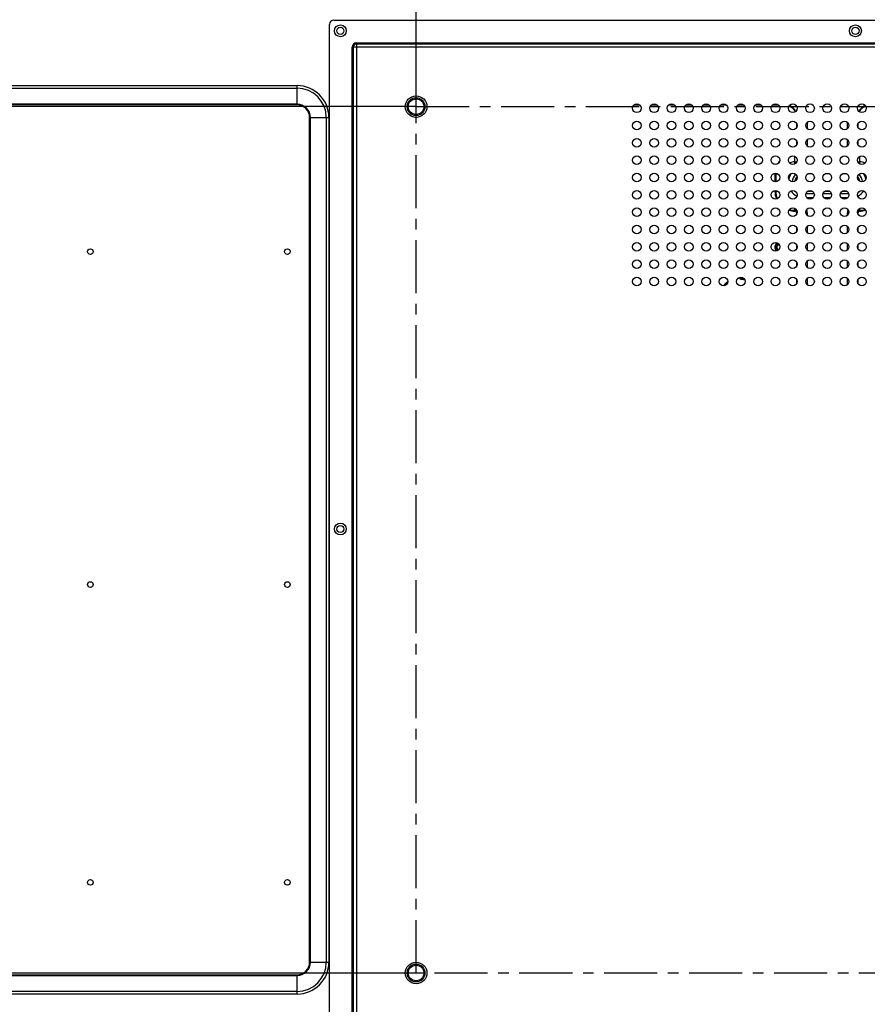
# Model space of a CAD drawing. Units: millimetres. Extents: x 6200 to 12594, y -3480 to 1043.
# Drawn here: x 10632 to 11024, y -993 to -539 of the extents above; entities that cross this region are included whole.
import ezdxf

# ---------------------------------------------------------------- set-up
doc = ezdxf.new("R2010")
doc.units = ezdxf.units.MM
doc.header["$LTSCALE"] = 65.395
doc.header["$PDMODE"] = 3
doc.header["$PDSIZE"] = 8
doc.linetypes.add('CENTER', pattern=[0.6, 0.375, -0.075, 0.075, -0.075])
doc.layers.get('Defpoints').update_dxf_attribs({"linetype": 'CONTINUOUS'})
doc.layers.add('1', color=7, linetype='CONTINUOUS')
doc.styles.get("Standard").update_dxf_attribs({"font": 'txt', "width": 0.85})
doc.dimstyles.get("Standard").update_dxf_attribs({"dimtxt": 20, "dimasz": 20, "dimexe": 0.18, "dimexo": 0.0625, "dimgap": 0.09, "dimtad": 0, "dimzin": 1, "dimdsep": 46, "dimtxsty": 'Standard', "dimcen": 0.09, "dimclrd": 4, "dimclre": 4, "dimclrt": 4, "dimadec": 0, "dimazin": 0, "dimtp": 0.01, "dimtm": 0.01, "dimtfac": 1, "dimtofl": 0, "dimtmove": 0, "dimatfit": 3, "dimfxl": 1, "dimtfillclr": 256, "dimtolj": 1, "dimarcsym": 0})

# ---------------------------------------------------------------- blocks, each defined once
blk = doc.blocks.new('*D14')
at = {"layer": '1', "color": 4, "lineweight": -2}
for p, q in [((10815.48, -578.91), (10815.48, -144.76)), ((10835.48, -144.94), (11059.76, -144.94)), ((11495.48, -144.94), (11271.21, -144.94)), ((11515.48, -578.91), (11515.48, -144.76))]:
    blk.add_line(p, q, dxfattribs=at)
at = {"layer": '1', "color": 4}
for points in [[(10835.48, -141.61), (10835.48, -148.28), (10815.48, -144.94)], [(11495.48, -148.28), (11495.48, -141.61), (11515.48, -144.94)]]:
    blk.add_solid(points, dxfattribs=at)
at = {"layer": 'Defpoints', "color": 0}
for p in [(11515.48, -144.94), (10815.48, -578.98), (11515.48, -578.98)]:
    blk.add_point(p, dxfattribs=at)
at = {"layer": '1', "color": 4, "insert": (11165.48, -144.94), "char_height": 20, "attachment_point": 5}
blk.add_mtext('\\A1;700.00mm [27.56＇]', dxfattribs=at)
blk = doc.blocks.new('*D16')
at = {"layer": '1', "color": 4, "lineweight": -2}
for p, q in [((10184.48, -578.91), (10184.48, -144.76)), ((10204.48, -144.94), (10394.07, -144.94)), ((10795.48, -144.94), (10605.9, -144.94)), ((10815.48, -578.91), (10815.48, -144.76))]:
    blk.add_line(p, q, dxfattribs=at)
at = {"layer": '1', "color": 4}
for points in [[(10204.48, -141.61), (10204.48, -148.28), (10184.48, -144.94)], [(10795.48, -148.28), (10795.48, -141.61), (10815.48, -144.94)]]:
    blk.add_solid(points, dxfattribs=at)
at = {"layer": 'Defpoints', "color": 0}
for p in [(10184.48, -144.94), (10184.48, -578.98), (10815.48, -578.98)]:
    blk.add_point(p, dxfattribs=at)
at = {"layer": '1', "color": 4, "insert": (10499.98, -144.94), "char_height": 20, "attachment_point": 5}
blk.add_mtext('\\A1;631.00mm [24.84＇]', dxfattribs=at)
blk = doc.blocks.new('*D17')
at = {"layer": '1', "color": 4, "lineweight": -2}
for p, q in [((10815.42, -578.98), (10105.25, -578.98)), ((10105.43, -598.98), (10105.43, -672.95)), ((10105.43, -959.04), (10105.43, -885.06)), ((10815.42, -979.04), (10105.25, -979.04))]:
    blk.add_line(p, q, dxfattribs=at)
at = {"layer": '1', "color": 4}
for points in [[(10108.77, -598.98), (10102.1, -598.98), (10105.43, -578.98)], [(10102.1, -959.04), (10108.77, -959.04), (10105.43, -979.04)]]:
    blk.add_solid(points, dxfattribs=at)
at = {"layer": 'Defpoints', "color": 0}
for p in [(10815.48, -578.98), (10105.43, -979.04), (10815.48, -979.04)]:
    blk.add_point(p, dxfattribs=at)
at = {"layer": '1', "color": 4, "insert": (10105.43, -779.01), "char_height": 20, "attachment_point": 5, "rotation": 90}
blk.add_mtext('\\A1;400.06mm [15.75＇]', dxfattribs=at)
blk = doc.blocks.new('*D18')
at = {"layer": '1', "color": 4, "lineweight": -2}
for p, q in [((10815.42, -214.98), (10105.07, -214.98)), ((10105.25, -234.98), (10105.25, -291.17)), ((10105.25, -558.91), (10105.25, -502.72)), ((10815.42, -578.91), (10105.07, -578.91))]:
    blk.add_line(p, q, dxfattribs=at)
at = {"layer": '1', "color": 4}
for points in [[(10108.59, -234.98), (10101.92, -234.98), (10105.25, -214.98)], [(10101.92, -558.91), (10108.59, -558.91), (10105.25, -578.91)]]:
    blk.add_solid(points, dxfattribs=at)
at = {"layer": 'Defpoints', "color": 0}
for p in [(10105.25, -214.98), (10815.48, -214.98), (10815.48, -578.91)]:
    blk.add_point(p, dxfattribs=at)
at = {"layer": '1', "color": 4, "insert": (10105.25, -396.95), "char_height": 20, "attachment_point": 5, "rotation": 90}
blk.add_mtext('\\A1;363.94mm [14.33＇]', dxfattribs=at)
blk = doc.blocks.new('*D19')
at = {"layer": '1', "color": 4, "lineweight": -2}
for p, q in [((10815.36, -979.04), (10105.07, -979.04)), ((10105.25, -999.04), (10105.25, -1057.73)), ((10105.25, -1327.98), (10105.25, -1269.28)), ((10815.36, -1347.98), (10105.07, -1347.98))]:
    blk.add_line(p, q, dxfattribs=at)
at = {"layer": '1', "color": 4}
for points in [[(10108.59, -999.04), (10101.92, -999.04), (10105.25, -979.04)], [(10101.92, -1327.98), (10108.59, -1327.98), (10105.25, -1347.98)]]:
    blk.add_solid(points, dxfattribs=at)
at = {"layer": 'Defpoints', "color": 0}
for p in [(10815.42, -979.04), (10105.25, -1347.98), (10815.42, -1347.98)]:
    blk.add_point(p, dxfattribs=at)
at = {"layer": '1', "color": 4, "insert": (10105.25, -1163.51), "char_height": 20, "attachment_point": 5, "rotation": 90}
blk.add_mtext('\\A1;368.94mm [14.53＇]', dxfattribs=at)

msp = doc.modelspace()

# ---------------------------------------------------------------- linework, layer by layer
at = {"layer": '1'}
for p, q in [((10777.482, -538.977), (11975.482, -538.977)), ((10775.482, -1314.477), (10775.482, -540.977)), ((10787.982, -549.477), (10787.982, -1301.477)), ((10787.982, -549.477), (11977.482, -549.477)), ((10787.982, -549.977), (11977.482, -549.977)), ((10785.982, -1215.477), (10785.982, -551.477)), ((10786.232, -551.477), (10785.982, -551.477)), ((10786.482, -1299.977), (10786.482, -551.477)), ((11977.482, -551.477), (10786.482, -551.477)), ((10553.982, -569.273), (10760.482, -569.273)), ((10553.982, -570.475), (10760.482, -570.475)), ((10760.482, -578.184), (10760.482, -569.273)), ((10760.482, -577.831), (10553.982, -577.831)), ((10760.482, -578.184), (10553.982, -578.184)), ((10916.295, -578.184), (10918.673, -578.184)), ((10924.295, -578.184), (10926.673, -578.184)), ((10932.295, -578.184), (10934.673, -578.184)), ((10940.295, -578.184), (10942.673, -578.184)), ((10948.295, -578.184), (10950.673, -578.184)), ((10956.295, -578.184), (10958.673, -578.184)), ((10964.295, -578.184), (10966.673, -578.184)), ((10972.295, -578.184), (10974.673, -578.184)), ((10980.295, -578.184), (10982.673, -578.184)), ((10766.275, -973.977), (10766.275, -583.977)), ((10766.275, -583.977), (10775.186, -583.977)), ((10766.628, -973.977), (10766.628, -583.977)), ((10773.984, -583.977), (10773.984, -973.977)), ((10775.186, -583.977), (10775.186, -973.977)), ((10996.186, -586.291), (10996.186, -589.165)), ((11014.778, -589.163), (11014.778, -586.289)), ((10991.275, -586.961), (10991.275, -588.489)), ((11019.689, -588.493), (11019.689, -586.966)), ((10991.275, -594.961), (10991.275, -596.489)), ((10996.186, -594.291), (10996.186, -597.165)), ((11014.778, -597.163), (11014.778, -594.289)), ((11019.689, -596.493), (11019.689, -594.966)), ((10990.482, -605.455), (10990.482, -601.996)), ((11020.482, -605.458), (11020.482, -602)), ((10981.275, -609.977), (10981.275, -613.673)), ((10981.275, -609.977), (10982.412, -609.977)), ((10981.628, -609.977), (10981.628, -613.686)), ((10998.412, -609.977), (10996.539, -609.977)), ((11006.412, -609.977), (11004.539, -609.977)), ((11014.412, -609.977), (11012.539, -609.977)), ((10981.275, -617.784), (10981.275, -617.977)), ((10981.275, -617.977), (10982.412, -617.977)), ((10981.628, -617.765), (10981.628, -617.977)), ((10996.539, -617.977), (10998.412, -617.977)), ((11004.539, -617.977), (11006.412, -617.977)), ((11012.539, -617.977), (11014.412, -617.977)), ((10999.333, -619.177), (10995.632, -619.177)), ((10995.998, -620.977), (10998.966, -620.977)), ((11007.333, -619.177), (11003.632, -619.177)), ((11003.998, -620.977), (11006.966, -620.977)), ((11015.333, -619.177), (11011.632, -619.177)), ((11011.998, -620.977), (11014.966, -620.977)), ((10990.482, -627.184), (10990.482, -625.996)), ((11020.482, -627.184), (11020.482, -626)), ((10991.275, -627.977), (10991.275, -628.489)), ((10996.186, -627.977), (10995.55, -627.977)), ((10996.186, -627.977), (10996.186, -629.165)), ((11014.778, -629.163), (11014.778, -627.977)), ((11014.778, -627.977), (11015.414, -627.977)), ((11019.689, -628.493), (11019.689, -627.977)), ((10991.275, -634.961), (10991.275, -636.489)), ((10996.186, -634.291), (10996.186, -637.165)), ((11014.778, -637.163), (11014.778, -634.289)), ((11019.689, -636.493), (11019.689, -634.966)), ((10981.582, -644.534), (10981.582, -643.334)), ((10981.582, -643.334), (10982.378, -643.334)), ((10982.378, -644.534), (10981.582, -644.534)), ((10981.664, -644.534), (10981.664, -643.334)), ((10982.232, -645.528), (10982.232, -641.928)), ((10982.378, -644.534), (10982.378, -643.334)), ((10991.275, -642.961), (10991.275, -644.489)), ((10996.186, -642.291), (10996.186, -645.165)), ((11014.778, -645.163), (11014.778, -642.289)), ((11019.689, -644.493), (11019.689, -642.966)), ((10991.275, -650.961), (10991.275, -652.489)), ((10996.186, -650.291), (10996.186, -653.165)), ((11014.778, -653.163), (11014.778, -650.289)), ((11019.689, -652.493), (11019.689, -650.966)), ((10991.275, -658.961), (10991.275, -660.489)), ((10996.186, -658.291), (10996.186, -661.165)), ((11014.778, -661.163), (11014.778, -658.289)), ((11019.689, -660.493), (11019.689, -658.966)), ((10766.275, -973.977), (10775.186, -973.977)), ((10553.982, -979.77), (10760.482, -979.77)), ((10553.982, -980.124), (10760.482, -980.124)), ((10760.482, -988.681), (10760.482, -979.77)), ((10760.482, -987.479), (10553.982, -987.479)), ((10760.482, -988.681), (10553.982, -988.681))]:
    msp.add_line(p, q, dxfattribs=at)
at = {"layer": '1', "color": 1, "linetype": 'CENTER'}
msp.add_lwpolyline([(10815.482, -578.977), (11515.482, -578.977), (11515.482, -979.04), (10815.482, -979.04)], close=True, dxfattribs=at)
at = {"layer": '1'}
for centre, radius in [((10780.482, -543.977), 2.75), ((10780.482, -543.977), 1.65), ((11018.482, -543.977), 2.75), ((11018.482, -543.977), 1.65), ((10815.482, -578.977), 5), ((10815.482, -578.977), 4.1), ((10815.482, -578.977), 3.6), ((10917.482, -579.727), 2), ((10925.482, -579.727), 2), ((10933.482, -579.727), 2), ((10941.482, -579.727), 2), ((10949.482, -579.727), 2), ((10957.482, -579.727), 2), ((10965.482, -579.727), 2), ((10973.482, -579.727), 2), ((10981.482, -579.727), 2), ((10989.482, -579.727), 2), ((10997.482, -579.727), 2), ((11005.482, -579.727), 2), ((11013.482, -579.727), 2), ((11021.482, -579.727), 2), ((10917.482, -587.727), 2), ((10925.482, -587.727), 2), ((10933.482, -587.727), 2), ((10941.482, -587.727), 2), ((10949.482, -587.727), 2), ((10957.482, -587.727), 2), ((10965.482, -587.727), 2), ((10973.482, -587.727), 2), ((10981.482, -587.727), 2), ((10989.482, -587.727), 2), ((10997.482, -587.727), 2), ((11005.482, -587.727), 2), ((11013.482, -587.727), 2), ((11021.482, -587.727), 2), ((10917.482, -595.727), 2), ((10925.482, -595.727), 2), ((10933.482, -595.727), 2), ((10941.482, -595.727), 2), ((10949.482, -595.727), 2), ((10957.482, -595.727), 2), ((10965.482, -595.727), 2), ((10973.482, -595.727), 2), ((10981.482, -595.727), 2), ((10989.482, -595.727), 2), ((10997.482, -595.727), 2), ((11005.482, -595.727), 2), ((11013.482, -595.727), 2), ((11021.482, -595.727), 2), ((10917.482, -603.727), 2), ((10925.482, -603.727), 2), ((10933.482, -603.727), 2), ((10941.482, -603.727), 2), ((10949.482, -603.727), 2), ((10957.482, -603.727), 2), ((10965.482, -603.727), 2), ((10973.482, -603.727), 2), ((10981.482, -603.727), 2), ((10989.482, -603.727), 2), ((10997.482, -603.727), 2), ((11005.482, -603.727), 2), ((11013.482, -603.727), 2), ((11021.482, -603.727), 2), ((10917.482, -611.727), 2), ((10925.482, -611.727), 2), ((10933.482, -611.727), 2), ((10941.482, -611.727), 2), ((10949.482, -611.727), 2), ((10957.482, -611.727), 2), ((10965.482, -611.727), 2), ((10973.482, -611.727), 2), ((10981.482, -611.727), 2), ((10989.482, -611.727), 2), ((10997.482, -611.727), 2), ((11005.482, -611.727), 2), ((11013.482, -611.727), 2), ((11021.482, -611.727), 2), ((10917.482, -619.727), 2), ((10925.482, -619.727), 2), ((10933.482, -619.727), 2), ((10941.482, -619.727), 2), ((10949.482, -619.727), 2), ((10957.482, -619.727), 2), ((10965.482, -619.727), 2), ((10973.482, -619.727), 2), ((10981.482, -619.727), 2), ((10989.482, -619.727), 2), ((10997.482, -619.727), 2), ((11005.482, -619.727), 2), ((11013.482, -619.727), 2), ((11021.482, -619.727), 2), ((10917.482, -627.727), 2), ((10925.482, -627.727), 2), ((10933.482, -627.727), 2), ((10941.482, -627.727), 2), ((10949.482, -627.727), 2), ((10957.482, -627.727), 2), ((10965.482, -627.727), 2), ((10973.482, -627.727), 2), ((10981.482, -627.727), 2), ((10989.482, -627.727), 2), ((10997.482, -627.727), 2), ((11005.482, -627.727), 2), ((11013.482, -627.727), 2), ((11021.482, -627.727), 2), ((10917.482, -635.727), 2), ((10925.482, -635.727), 2), ((10933.482, -635.727), 2), ((10941.482, -635.727), 2), ((10949.482, -635.727), 2), ((10957.482, -635.727), 2), ((10965.482, -635.727), 2), ((10973.482, -635.727), 2), ((10981.482, -635.727), 2), ((10989.482, -635.727), 2), ((10997.482, -635.727), 2), ((11005.482, -635.727), 2), ((11013.482, -635.727), 2), ((11021.482, -635.727), 2), ((10664.982, -645.914), 1.3), ((10755.982, -645.914), 1.3), ((10917.482, -643.727), 2), ((10925.482, -643.727), 2), ((10933.482, -643.727), 2), ((10941.482, -643.727), 2), ((10949.482, -643.727), 2), ((10957.482, -643.727), 2), ((10965.482, -643.727), 2), ((10973.482, -643.727), 2), ((10981.482, -643.727), 2), ((10989.482, -643.727), 2), ((10997.482, -643.727), 2), ((11005.482, -643.727), 2), ((11013.482, -643.727), 2), ((11021.482, -643.727), 2), ((10917.482, -651.727), 2), ((10925.482, -651.727), 2), ((10933.482, -651.727), 2), ((10941.482, -651.727), 2), ((10949.482, -651.727), 2), ((10957.482, -651.727), 2), ((10965.482, -651.727), 2), ((10973.482, -651.727), 2), ((10981.482, -651.727), 2), ((10989.482, -651.727), 2), ((10997.482, -651.727), 2), ((11005.482, -651.727), 2), ((11013.482, -651.727), 2), ((11021.482, -651.727), 2), ((10917.482, -659.727), 2), ((10925.482, -659.727), 2), ((10933.482, -659.727), 2), ((10941.482, -659.727), 2), ((10949.482, -659.727), 2), ((10957.482, -659.727), 2), ((10965.482, -659.727), 2), ((10973.482, -659.727), 2), ((10981.482, -659.727), 2), ((10989.482, -659.727), 2), ((10997.482, -659.727), 2), ((11005.482, -659.727), 2), ((11013.482, -659.727), 2), ((11021.482, -659.727), 2), ((10780.482, -773.977), 2.75), ((10780.482, -773.977), 1.65), ((10664.982, -799.634), 1.3), ((10755.982, -799.634), 1.3), ((10664.982, -937.134), 1.3), ((10755.982, -937.134), 1.3), ((10815.482, -978.977), 5), ((10815.482, -978.977), 4.1), ((10815.482, -978.977), 3.6)]:
    msp.add_circle(centre, radius, dxfattribs=at)
for centre, radius, start, end in [((10777.482, -540.977), 2, 90, 180), ((10787.982, -551.477), 2, 90, 180), ((10787.982, -551.477), 1.5, 90, 180), ((10760.482, -583.977), 14.704, 0, 90), ((10760.482, -583.977), 13.502, 0, 90), ((10760.482, -583.977), 6.146, 0, 90), ((10760.482, -583.977), 5.793, 0, 90), ((10985.482, -583.977), 5.793, 27.34154, 66.40492), ((10985.482, -583.977), 6.146, 28.36006, 65.07925), ((11025.482, -583.977), 6.146, 114.9125, 151.64939), ((11025.482, -583.977), 5.793, 113.60838, 152.68903), ((10990.482, -609.977), 9.207, 140.73529, 149.99957), ((10990.482, -609.977), 5.498, 90, 116.09405), ((10990.482, -599.977), 4.502, 270, 278.99975), ((11020.482, -599.977), 4.502, 259.49549, 270), ((11020.482, -609.977), 5.498, 63.91499, 90), ((10990.482, -609.977), 9.207, 178.76693, 180), ((10990.482, -609.977), 8.854, 178.64673, 180), ((10994.482, -613.977), 7, 144.3349, 166.97056), ((10994.482, -613.977), 5.2, 135.12448, 176.7071), ((10994.482, -613.977), 4, 140.49971, 171), ((11016.482, -613.977), 4, 9, 39.49246), ((11016.482, -613.977), 5.2, 3.32094, 44.85865), ((11016.482, -613.977), 7, 13.04559, 35.64709), ((10990.482, -617.977), 9.207, 180, 202.49813), ((10990.482, -617.977), 8.854, 180, 202.49995), ((10994.482, -613.977), 7, 214.4674, 243.35402), ((11016.482, -613.977), 7, 296.63932, 325.51451), ((10990.482, -617.977), 9.207, 252.68944, 270), ((10990.482, -617.977), 8.854, 253.75242, 270), ((10990.482, -627.977), 1.146, 40.70558, 90), ((10990.482, -627.977), 0.793, 0, 90), ((10990.482, -627.977), 5.704, 0, 15.10197), ((11020.482, -627.977), 5.704, 164.89599, 180), ((11020.482, -627.977), 1.146, 90, 139.21585), ((11020.482, -627.977), 0.793, 90, 180), ((11020.482, -617.977), 8.854, 270, 286.25027), ((11020.482, -617.977), 9.207, 270, 287.32017), ((10983.482, -643.934), 2.25, 123.88674, 224.08782), ((10983.482, -643.934), 1.65, 111.08798, 139.24534), ((10983.482, -643.934), 1.65, 220.75466, 237.9986), ((10983.482, -643.934), 1.256, 102.72409, 151.46757), ((10983.482, -643.934), 1.256, 208.53243, 242.36363), ((10964.482, -666.977), 8.753, 72.22531, 90.00097), ((10964.482, -666.977), 8.32, 69.97044, 86.08696), ((10964.482, -666.977), 8.753, 125.14151, 142.50106), ((10964.482, -666.977), 8.32, 128.92961, 139.05562), ((10760.482, -973.977), 14.704, 270, 0), ((10760.482, -973.977), 13.502, 270, 360), ((10760.482, -973.977), 6.146, 270, 360), ((10760.482, -973.977), 5.793, 270, 0)]:
    msp.add_arc(centre, radius, start, end, dxfattribs=at)

# ---------------------------------------------------------------- dimensions: what is measured, and where the dimension line sits
for base, p2, picture, middle in [((10184.482, -144.944), (10184.482, -578.977), '*D16', (10499.982, -144.944)), ((11515.482, -144.944), (11515.482, -578.977), '*D14', (11165.482, -144.944))]:
    dim = msp.add_linear_dim(base=base, p1=(10815.482, -578.977), p2=p2, dimstyle='Standard', override={"dimpost": 'mm'}, dxfattribs=at)
    dim.commit()
    dim.dimension.update_dxf_attribs({"geometry": picture, "text_midpoint": middle})
for base, p1, p2, picture, middle in [((10105.254, -214.977), (10815.482, -578.915), (10815.482, -214.977), '*D18', (10105.254, -396.946)), ((10105.434, -979.04), (10815.482, -578.977), (10815.482, -979.04), '*D17', (10105.434, -779.008)), ((10105.254, -1347.977), (10815.42, -979.04), (10815.42, -1347.977), '*D19', (10105.254, -1163.508))]:
    dim = msp.add_linear_dim(base=base, p1=p1, p2=p2, angle=90, dimstyle='Standard', override={"dimpost": 'mm'}, dxfattribs=at)
    dim.commit()
    dim.dimension.update_dxf_attribs({"geometry": picture, "text_midpoint": middle})

doc.saveas('drawing.dxf')
